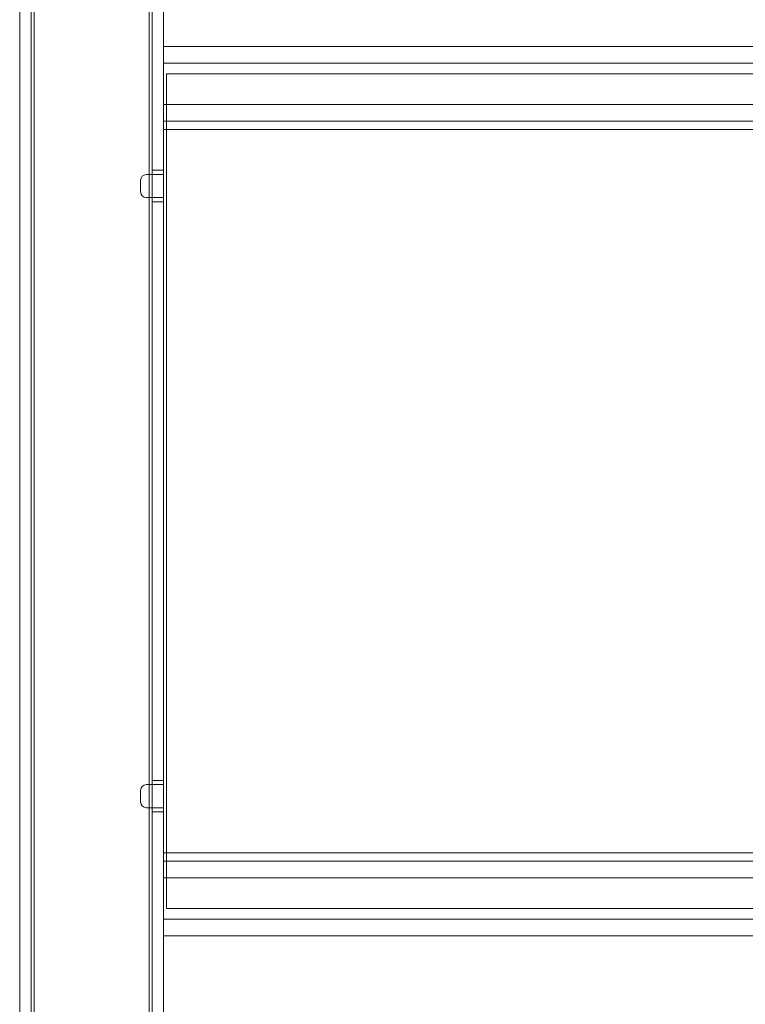
# Model space of a CAD drawing. Units: millimetres. Extents: x 5 to 292, y 5 to 205.
# Drawn here: x 62 to 69, y 94 to 103 of the extents above; entities that cross this region are included whole.
import ezdxf

# ---------------------------------------------------------------- set-up
doc = ezdxf.new("R2010")
doc.units = ezdxf.units.MM

msp = doc.modelspace()

# ---------------------------------------------------------------- linework, layer by layer
at = {"color": 7, "linetype": 'Continuous', "lineweight": 18}
for p, q in [((62.2353, 86.466), (62.2353, 111.166)), ((62.3353, 86.466), (62.3353, 111.166)), ((62.3603, 86.466), (62.3603, 111.166)), ((63.3603, 86.466), (63.3603, 111.166)), ((63.3853, 86.466), (63.3853, 111.166)), ((63.4853, 86.466), (63.4853, 111.166)), ((63.4853, 102.6791), (63.4853, 102.5342)), ((90.9853, 102.6791), (63.4853, 102.6791)), ((63.4853, 102.6791), (63.4853, 102.1745)), ((63.4853, 102.5342), (63.4853, 102.0296)), ((90.9853, 102.5342), (63.4853, 102.5342)), ((63.5103, 95.191), (63.5103, 102.441)), ((63.5103, 102.441), (90.9603, 102.441)), ((63.4853, 102.0296), (63.4853, 102.1745)), ((63.4853, 102.1745), (63.4853, 101.9572)), ((90.9853, 102.1745), (63.4853, 102.1745)), ((90.9853, 102.0296), (63.4853, 102.0296)), ((63.4853, 102.0296), (63.4853, 101.9572)), ((63.4853, 101.9572), (63.4853, 101.566)), ((90.9853, 101.9572), (63.4853, 101.9572)), ((63.3353, 101.566), (63.4853, 101.566)), ((63.4853, 101.6035), (63.3853, 101.6035)), ((63.3853, 101.6029), (63.3853, 101.3291)), ((63.4853, 101.6029), (63.4853, 101.3291)), ((63.2853, 101.516), (63.2853, 101.416)), ((63.3353, 101.366), (63.4853, 101.366)), ((63.4853, 101.366), (63.4853, 96.266)), ((63.3853, 101.3285), (63.4853, 101.3285)), ((63.3353, 96.266), (63.4853, 96.266)), ((63.4853, 96.3035), (63.3853, 96.3035)), ((63.3853, 96.3029), (63.3853, 96.0291)), ((63.4853, 96.3029), (63.4853, 96.0291)), ((63.2853, 96.216), (63.2853, 96.116)), ((63.3353, 96.066), (63.4853, 96.066)), ((63.4853, 96.066), (63.4853, 95.6749)), ((63.3853, 96.0285), (63.4853, 96.0285)), ((63.4853, 95.6749), (63.4853, 95.4575)), ((63.4853, 95.6749), (63.4853, 95.6024)), ((90.9853, 95.6749), (63.4853, 95.6749)), ((63.4853, 95.4575), (63.4853, 95.6024)), ((63.4853, 95.6024), (63.4853, 95.0978)), ((90.9853, 95.6024), (63.4853, 95.6024)), ((63.4853, 95.4575), (63.4853, 94.9529)), ((90.9853, 95.4575), (63.4853, 95.4575)), ((90.9603, 95.191), (63.5103, 95.191)), ((63.4853, 95.0978), (63.4853, 94.9529)), ((90.9853, 95.0978), (63.4853, 95.0978)), ((90.9853, 94.9529), (63.4853, 94.9529))]:
    msp.add_line(p, q, dxfattribs=at)
for centre, start, end in [((63.3353, 101.516), 90, 180), ((63.3353, 101.516), 90, 180), ((63.3353, 101.416), 180, 270), ((63.3353, 101.416), 180, 270), ((63.3353, 96.216), 90, 180), ((63.3353, 96.216), 90, 180), ((63.3353, 96.116), 180, 270), ((63.3353, 96.116), 180, 270)]:
    msp.add_arc(centre, 0.05, start, end, dxfattribs=at)

doc.saveas('drawing.dxf')
